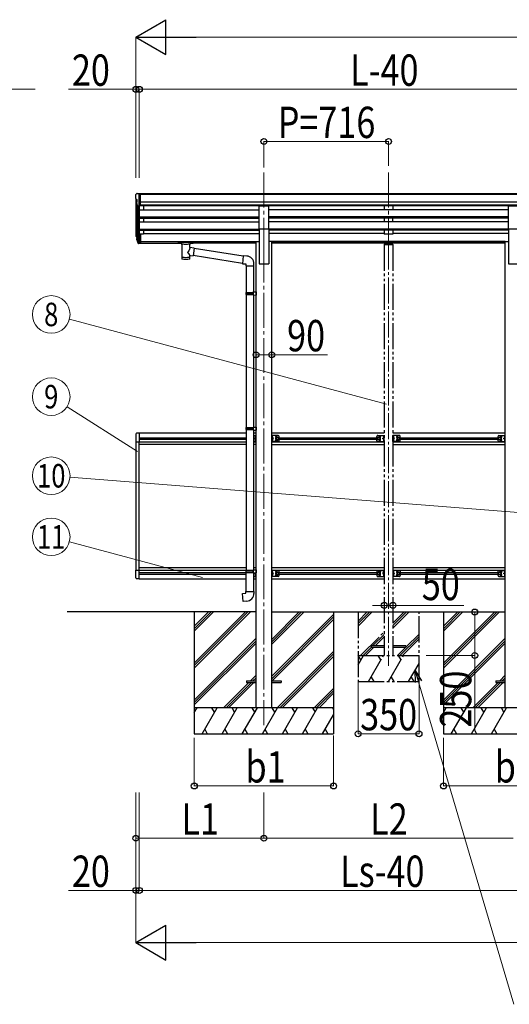
# Model space of a CAD drawing. Units: millimetres. Extents: x 0 to 33640, y 0 to 23760.
# Drawn here: x 7888 to 10701, y 4110 to 9768 of the extents above; entities that cross this region are included whole.
import ezdxf
from ezdxf.enums import TextEntityAlignment as Align

# ---------------------------------------------------------------- set-up
doc = ezdxf.new("R2010")
doc.units = ezdxf.units.MM
for name, pattern in [('YCENTER_1', [13, 10, -1, 1, -1]), ('YDIVIDE_1', [15, 10, -1, 1, -1, 1, -1]), ('YHIDDEN_1', [4, 3, -1])]:
    doc.linetypes.add(name, pattern=pattern)
for name, color, linetype, lineweight in [('YKK_12', 2, 'Continuous', 13), ('YKK_13', 4, 'Continuous', 30), ('YKK_A1', 4, 'Continuous', 30), ('YKK_D', 6, 'Continuous', 13)]:
    doc.layers.add(name, color=color, linetype=linetype, lineweight=lineweight)
doc.styles.add('text-b', font='extslim2.shx', dxfattribs={"width": 0.8, "bigfont": 'extfont2.shx'})

msp = doc.modelspace()

# ---------------------------------------------------------------- linework, layer by layer
at = {"layer": 'YKK_12', "linetype": 'YCENTER_1', "ltscale": 20}
for p, q in [((9291.1, 8888.6), (9291.1, 8411)), ((10007.1, 8888.6), (10007.1, 8411)), ((9291.1, 8457.7), (9291.1, 5714.2))]:
    msp.add_line(p, q, dxfattribs=at)
at = {"layer": 'YKK_12', "linetype": 'YCENTER_1', "ltscale": 15}
msp.add_line((10007.1, 8481.3), (10007.1, 6054.5), dxfattribs=at)
at = {"layer": 'YKK_13'}
for p, q in [((8553.1, 8759.8), (8553.1, 8759.2)), ((8555.6, 8738), (8560.9, 8734.9)), ((8560, 8768.6), (8555.9, 8762.8)), ((8567.4, 8698), (8558.4, 8713.6)), ((8563.1, 8769.2), (8560.7, 8769)), ((8561.1, 8734.6), (8561.1, 8718.4)), ((8563.1, 8769.2), (8581.6, 8769.2)), ((8575.1, 8696.2), (8575.1, 8769.2)), ((8581.6, 8769.2), (8591.6, 8769.1)), ((8581.6, 8697.2), (8581.6, 8769.2)), ((8591.6, 8767.6), (8591.6, 8769.1)), ((8575.1, 8696.2), (8569.9, 8696.5)), ((8581.6, 8697.2), (8575.1, 8697.2)), ((8556.2, 8521.2), (8560, 8513.3)), ((8556.8, 8522.6), (8560, 8515.6)), ((8558.5, 8510), (8558.8, 8505.6)), ((8558.8, 8505.6), (8567.6, 8482)), ((8559.4, 8506.1), (8567.6, 8490)), ((8568.6, 8491.1), (8560.9, 8506.5)), ((8575.1, 8490.4), (8569.9, 8490.4)), ((8575.1, 8488.6), (8570.2, 8488.6)), ((8575.1, 8535.4), (8575.1, 8480.7)), ((8581.6, 8535.4), (8575.1, 8535.4)), ((8581.6, 8495.3), (8575.1, 8495.3)), ((8581.6, 8490.4), (8575.1, 8490.4)), ((8581.6, 8535.4), (8581.6, 8481.4)), ((8799.1, 8491), (8799.2, 8491.1)), ((8799.1, 8490.8), (8799.1, 8491)), ((8799.1, 8490.8), (8799.1, 8485)), ((8799.1, 8490.6), (8799.1, 8489)), ((8799.2, 8491.1), (8799.3, 8491.2)), ((8799.3, 8491.2), (8799.4, 8491.2)), ((8799.4, 8491.2), (8799.5, 8491.3)), ((8799.5, 8491.3), (8799.8, 8491.4)), ((8799.8, 8491.4), (8800.3, 8491.4)), ((8800.3, 8491.4), (8800.8, 8491.4)), ((8800.8, 8491.4), (8801.1, 8491.4)), ((8801.1, 8491.4), (8884.1, 8491.4)), ((8801.1, 8489.2), (8884.1, 8489.2)), ((8884.1, 8491.4), (8884.4, 8491.4)), ((8884.4, 8491.4), (8884.9, 8491.4)), ((8884.9, 8491.4), (8885.4, 8491.3)), ((8885.4, 8491.3), (8885.7, 8491.3)), ((8885.7, 8491.3), (8885.9, 8491.2)), ((8885.9, 8491.2), (8886, 8491)), ((8886, 8491), (8886.1, 8490.8)), ((8886.1, 8490.8), (8886.1, 8485)), ((8886.1, 8490.8), (8886.1, 8490.8)), ((8575.1, 8480.7), (8570.2, 8480.7)), ((8581.6, 8481.4), (8575.1, 8481.4)), ((8799.1, 8485), (8799.1, 8484.8)), ((8799.1, 8484.8), (8799.2, 8484.7)), ((8799.2, 8484.7), (8799.3, 8484.6)), ((8799.3, 8484.6), (8799.4, 8484.5)), ((8799.4, 8484.5), (8799.5, 8484.5)), ((8799.5, 8484.5), (8799.8, 8484.4)), ((8799.8, 8484.4), (8800.3, 8484.4)), ((8800.3, 8484.4), (8800.8, 8484.3)), ((8800.8, 8484.3), (8801.1, 8484.3)), ((8801.1, 8484.3), (8815.6, 8484.3)), ((8815.6, 8478.7), (8815.6, 8485.2)), ((8819.7, 8477.7), (8819.6, 8392.3)), ((8865.5, 8459), (8865.5, 8477.7)), ((8890.7, 8455.1), (8865.5, 8459)), ((8869.6, 8478.7), (8869.6, 8485.2)), ((8869.6, 8484.3), (8884.1, 8484.3)), ((8890.7, 8455.1), (8883.7, 8409.9)), ((8884.1, 8484.3), (8884.4, 8484.3)), ((8884.4, 8484.3), (8884.9, 8484.4)), ((8884.9, 8484.4), (8885.4, 8484.4)), ((8885.4, 8484.4), (8885.7, 8484.5)), ((8885.7, 8484.5), (8885.9, 8484.6)), ((8885.9, 8484.6), (8886, 8484.7)), ((8886, 8484.7), (8886.1, 8484.9)), ((8886.1, 8484.9), (8886.1, 8485)), ((9171.7, 8409.5), (8890.4, 8453.1)), ((8865.5, 8392.3), (8865.5, 8413)), ((8865.5, 8412.7), (8883.7, 8409.9)), ((9168, 8367.5), (8883.9, 8411.6)), ((9171.8, 8411.3), (9167.8, 8365.5)), ((9192.7, 8409.5), (9171.8, 8411.3)), ((9167.8, 8365.5), (9187.8, 8363.8)), ((9187.8, 8363.8), (9187.8, 8353.8)), ((9187.8, 8353.8), (9233.8, 8353.8)), ((9189.9, 8353.8), (9189.9, 8200.3)), ((9231.9, 8353.8), (9231.9, 8202.8)), ((9233.8, 8353.8), (9233.8, 8364.7)), ((9187.9, 8198.3), (9188.9, 8200.3)), ((9187.9, 8198.3), (9231.9, 8198.3)), ((9187.9, 8198.3), (9187.9, 8190.3)), ((9187.9, 8190.3), (9231.9, 8190.3)), ((9187.9, 8190.3), (9188.9, 8188.3)), ((9188.9, 8200.3), (9231.9, 8200.3)), ((9188.9, 8188.3), (9231.9, 8188.3)), ((9189.9, 8188.3), (9189.9, 7424)), ((9227.4, 8198.3), (9227, 8200.3)), ((9227.4, 8190.3), (9227, 8188.3)), ((9227.4, 8198.3), (9227.4, 8190.3)), ((9229.9, 8202.8), (9245.9, 8203.3)), ((9229.9, 8200.8), (9229.9, 8202.8)), ((9229.9, 8200.8), (9231.9, 8200.8)), ((9229.9, 8187.8), (9231.9, 8187.8)), ((9229.9, 8185.8), (9229.9, 8187.8)), ((9229.9, 8185.8), (9245.9, 8185.3)), ((9231.9, 8187.8), (9231.9, 8200.8)), ((9231.9, 8185.7), (9231.9, 7426.6)), ((9245.9, 8203.3), (9245.9, 8185.3)), ((9187.9, 7422), (9188.9, 7424)), ((9187.9, 7422), (9231.9, 7422)), ((9187.9, 7422), (9187.9, 7414)), ((9187.9, 7414), (9231.9, 7414)), ((9187.9, 7414), (9188.9, 7412)), ((9188.9, 7424), (9231.9, 7424)), ((9188.9, 7412), (9231.9, 7412)), ((9189.9, 7412), (9189.9, 6603.5)), ((9227.4, 7422), (9227, 7424)), ((9227.4, 7414), (9227, 7412)), ((9227.4, 7422), (9227.4, 7414)), ((9229.9, 7426.5), (9245.9, 7427)), ((9229.9, 7424.5), (9229.9, 7426.5)), ((9229.9, 7424.5), (9231.9, 7424.5)), ((9231.9, 7411.5), (9231.9, 7424.5)), ((9245.9, 7427), (9245.9, 7409.1)), ((8554.6, 7385.4), (8554.6, 7342.5)), ((8575.1, 7391.7), (8559.8, 7390.9)), ((8575.1, 7391.7), (8575.1, 7342.5)), ((9229.9, 7411.5), (9231.9, 7411.5)), ((9229.9, 7409.5), (9229.9, 7411.5)), ((9229.9, 7409.5), (9245.9, 7409.1)), ((9231.9, 7409.5), (9231.9, 6606.1)), ((9231.9, 7378.2), (9245.9, 7378.2)), ((9236.4, 7360.7), (9242.8, 7365.2)), ((9242.8, 7356.1), (9236.4, 7360.7)), ((9243.4, 7360.7), (9236.4, 7360.7)), ((9243.4, 7374.4), (9243.1, 7374.4)), ((9243.1, 7374.4), (9243.1, 7365)), ((9243.1, 7365), (9243.4, 7365)), ((9243.1, 7356.4), (9243.4, 7356.4)), ((9243.1, 7347), (9243.1, 7356.4)), ((9243.4, 7343.2), (9243.4, 7378.2)), ((9243.4, 7374.4), (9243.4, 7365)), ((9243.4, 7347), (9243.4, 7356.4)), ((9245.9, 7343.2), (9245.9, 7378.2)), ((9336.3, 7343.2), (9336.3, 7378.2)), ((9373.3, 7378.2), (9336.3, 7378.2)), ((9338.8, 7343.2), (9338.8, 7378.2)), ((9338.8, 7374.4), (9339, 7374.4)), ((9338.8, 7374.4), (9338.8, 7365)), ((9339, 7365), (9338.8, 7365)), ((9338.8, 7360.7), (9345.8, 7360.7)), ((9339, 7356.4), (9338.8, 7356.4)), ((9338.8, 7347), (9338.8, 7356.4)), ((9339, 7374.4), (9339, 7365)), ((9339, 7347), (9339, 7356.4)), ((9345.8, 7360.7), (9339.4, 7365.2)), ((9339.4, 7356.1), (9345.8, 7360.7)), ((9368.3, 7368.2), (9361.8, 7364.4)), ((9361.8, 7364.4), (9361.8, 7356.9)), ((9361.8, 7356.9), (9368.3, 7353.2)), ((9374.8, 7364.4), (9368.3, 7368.2)), ((9368.3, 7353.2), (9374.8, 7356.9)), ((9374.8, 7356.9), (9374.8, 7364.4)), ((9378.3, 7348.2), (9378.3, 7373.2)), ((10635.9, 7348.2), (10635.9, 7373.2)), ((10639.4, 7364.4), (10645.9, 7368.2)), ((10639.4, 7356.9), (10639.4, 7364.4)), ((10645.9, 7353.2), (10639.4, 7356.9)), ((10640.9, 7378.2), (10677.9, 7378.2)), ((10645.9, 7368.2), (10652.4, 7364.4)), ((10652.4, 7356.9), (10645.9, 7353.2)), ((10652.4, 7364.4), (10652.4, 7356.9)), ((10668.4, 7360.7), (10674.8, 7365.2)), ((10674.8, 7356.1), (10668.4, 7360.7)), ((10675.4, 7360.7), (10668.4, 7360.7)), ((10675.4, 7374.4), (10675.1, 7374.4)), ((10675.1, 7374.4), (10675.1, 7365)), ((10675.1, 7365), (10675.4, 7365)), ((10675.1, 7356.4), (10675.4, 7356.4)), ((10675.1, 7347), (10675.1, 7356.4)), ((10675.4, 7343.2), (10675.4, 7378.2)), ((10675.4, 7374.4), (10675.4, 7365)), ((10675.4, 7347), (10675.4, 7356.4)), ((10677.9, 7343.2), (10677.9, 7378.2)), ((8554.6, 7342.5), (8575.1, 7342.5)), ((9231.9, 7343.2), (9245.9, 7343.2)), ((9243.4, 7347), (9243.1, 7347)), ((9373.3, 7343.2), (9336.3, 7343.2)), ((9338.8, 7347), (9339, 7347)), ((10640.9, 7343.2), (10677.9, 7343.2)), ((10675.4, 7347), (10675.1, 7347)), ((8554.6, 6561), (8554.6, 6603.9)), ((8554.6, 6603.9), (8575.1, 6603.9)), ((8575.1, 6554.7), (8575.1, 6603.9)), ((9187.9, 6601.5), (9188.9, 6603.5)), ((9187.9, 6601.5), (9231.9, 6601.5)), ((9187.9, 6601.5), (9187.9, 6593.5)), ((9187.9, 6593.5), (9231.9, 6593.5)), ((9187.9, 6593.5), (9188.9, 6591.5)), ((9188.9, 6603.5), (9231.9, 6603.5)), ((9188.9, 6591.5), (9231.9, 6591.5)), ((9189.9, 6481.5), (9189.9, 6591.5)), ((9227.4, 6601.5), (9227, 6603.5)), ((9227.4, 6593.5), (9227, 6591.5)), ((9227.4, 6601.5), (9227.4, 6593.5)), ((9229.9, 6606), (9245.9, 6606.5)), ((9229.9, 6604), (9229.9, 6606)), ((9229.9, 6604), (9231.9, 6604)), ((9229.9, 6591), (9231.9, 6591)), ((9229.9, 6589), (9229.9, 6591)), ((9229.9, 6589), (9231.9, 6589)), ((9229.9, 6589), (9245.9, 6588.6)), ((9231.9, 6591), (9231.9, 6604)), ((9231.9, 6589), (9231.9, 6481.5)), ((9231.9, 6568.2), (9245.9, 6568.2)), ((9236.4, 6585.7), (9240.6, 6588.7)), ((9242.8, 6581.1), (9236.4, 6585.7)), ((9243.4, 6585.7), (9236.4, 6585.7)), ((9243.1, 6581.4), (9243.4, 6581.4)), ((9243.1, 6572), (9243.1, 6581.4)), ((9243.4, 6572), (9243.1, 6572)), ((9243.4, 6568.2), (9243.4, 6588.6)), ((9243.4, 6572), (9243.4, 6581.4)), ((9245.9, 6606.5), (9245.9, 6589)), ((9336.3, 6568.2), (9336.3, 6603.2)), ((9373.3, 6603.2), (9336.3, 6603.2)), ((9373.3, 6568.2), (9336.3, 6568.2)), ((9338.8, 6568.2), (9338.8, 6603.2)), ((9338.8, 6599.4), (9339, 6599.4)), ((9338.8, 6599.4), (9338.8, 6590)), ((9339, 6590), (9338.8, 6590)), ((9338.8, 6585.7), (9345.8, 6585.7)), ((9339, 6581.4), (9338.8, 6581.4)), ((9338.8, 6572), (9338.8, 6581.4)), ((9338.8, 6572), (9339, 6572)), ((9339, 6599.4), (9339, 6590)), ((9339, 6572), (9339, 6581.4)), ((9345.8, 6585.7), (9339.4, 6590.2)), ((9339.4, 6581.1), (9345.8, 6585.7)), ((9368.3, 6593.2), (9361.8, 6589.4)), ((9361.8, 6589.4), (9361.8, 6581.9)), ((9361.8, 6581.9), (9368.3, 6578.2)), ((9374.8, 6589.4), (9368.3, 6593.2)), ((9368.3, 6578.2), (9374.8, 6581.9)), ((9374.8, 6581.9), (9374.8, 6589.4)), ((9378.3, 6573.2), (9378.3, 6598.2)), ((10635.9, 6573.2), (10635.9, 6598.2)), ((10639.4, 6589.4), (10645.9, 6593.2)), ((10639.4, 6581.9), (10639.4, 6589.4)), ((10645.9, 6578.2), (10639.4, 6581.9)), ((10640.9, 6603.2), (10677.9, 6603.2)), ((10640.9, 6568.2), (10677.9, 6568.2)), ((10645.9, 6593.2), (10652.4, 6589.4)), ((10652.4, 6581.9), (10645.9, 6578.2)), ((10652.4, 6589.4), (10652.4, 6581.9)), ((10668.4, 6585.7), (10674.8, 6590.2)), ((10674.8, 6581.1), (10668.4, 6585.7)), ((10675.4, 6585.7), (10668.4, 6585.7)), ((10675.4, 6599.4), (10675.1, 6599.4)), ((10675.1, 6599.4), (10675.1, 6590)), ((10675.1, 6590), (10675.4, 6590)), ((10675.1, 6581.4), (10675.4, 6581.4)), ((10675.1, 6572), (10675.1, 6581.4)), ((10675.4, 6572), (10675.1, 6572)), ((10675.4, 6568.2), (10675.4, 6603.2)), ((10675.4, 6599.4), (10675.4, 6590)), ((10675.4, 6572), (10675.4, 6581.4)), ((10677.9, 6568.2), (10677.9, 6603.2)), ((8575.1, 6554.7), (8559.8, 6555.5)), ((9167.9, 6469.8), (9187.9, 6471.5)), ((9171.9, 6424.3), (9167.9, 6469.8)), ((9187.9, 6481.5), (9233.9, 6481.5)), ((9187.9, 6471.5), (9187.9, 6481.5)), ((9233.9, 6481.5), (9233.9, 6470.6)), ((9192.8, 6426.2), (9171.9, 6424.3)), ((9190.9, 5968.7), (9190.9, 5959.7)), ((9190.9, 5968.7), (9245.7, 5968.7)), ((9190.9, 5959.7), (9245.7, 5959.7)), ((9336.1, 5968.7), (9390.9, 5968.7)), ((9336.1, 5959.7), (9390.9, 5959.7)), ((9390.9, 5968.7), (9390.9, 5959.7)), ((10622.9, 5968.7), (10622.9, 5959.7)), ((10622.9, 5968.7), (10677.7, 5968.7)), ((10622.9, 5959.7), (10677.7, 5959.7))]:
    msp.add_line(p, q, dxfattribs=at)
at = {"layer": 'YKK_13', "ltscale": 20}
for p, q in [((9263.6, 8566.7), (9263.6, 8698.5)), ((9263.6, 8698.5), (9318.6, 8698.5)), ((9318.6, 8566.7), (9318.6, 8698.5)), ((10695.6, 8566.7), (10695.6, 8698.5)), ((10695.6, 8698.5), (10750.6, 8698.5)), ((9263.6, 8566.7), (9318.6, 8566.7)), ((10695.6, 8566.7), (10750.6, 8566.7))]:
    msp.add_line(p, q, dxfattribs=at)
at = {"layer": 'YKK_13', "linetype": 'YDIVIDE_1', "ltscale": 15}
for p, q in [((10025.6, 8491.5), (9988.6, 8491.5)), ((9988.6, 8491.5), (9988.6, 8483.1)), ((9988.6, 8489), (10025.6, 8489)), ((10025.6, 8491.5), (10025.6, 8483.1)), ((9981.6, 8475.9), (9981.6, 8474.4)), ((10032.6, 8474.4), (9981.6, 8474.4)), ((10031.1, 8477.4), (9983.1, 8477.4)), ((9984.6, 8483), (9984.6, 8477.4)), ((9987.1, 8485.6), (9988.6, 8485.6)), ((9987.1, 8483.1), (9987.1, 8477.4)), ((9987.1, 8483.1), (9988.6, 8483.1)), ((9987.1, 8481.2), (10027.1, 8481.2)), ((9991.2, 8486.6), (9991.2, 8486.1)), ((9994.6, 8484.7), (9994.6, 8484.4)), ((9996.6, 8485), (9996.6, 8484.7)), ((9997.1, 8485.9), (9997.1, 8483.3)), ((9997.6, 8485), (9997.6, 8484.7)), ((9999.5, 8484.4), (9999.5, 8484.7)), ((10003, 8486.6), (10003, 8486.1)), ((10011.2, 8486.6), (10011.2, 8486.1)), ((10014.6, 8484.7), (10014.6, 8484.4)), ((10016.6, 8485), (10016.6, 8484.7)), ((10017.1, 8485.9), (10017.1, 8483.3)), ((10017.6, 8485), (10017.6, 8484.7)), ((10019.5, 8484.4), (10019.5, 8484.7)), ((10023, 8486.6), (10023, 8486.1)), ((10025.6, 8485.6), (10027.1, 8485.6)), ((10025.6, 8483.1), (10027.1, 8483.1)), ((10027.1, 8483.1), (10027.1, 8477.4)), ((10029.6, 8477.4), (10029.6, 8483)), ((10032.6, 8475.9), (10032.6, 8474.4)), ((9940.1, 7348.2), (9940.1, 7373.2)), ((9943.6, 7364.4), (9950.1, 7368.2)), ((9950.1, 7353.2), (9943.6, 7356.9)), ((9945.1, 7378.2), (9982.1, 7378.2)), ((9950.1, 7368.2), (9956.6, 7364.4)), ((9956.6, 7356.9), (9950.1, 7353.2)), ((9956.6, 7364.4), (9956.6, 7356.9)), ((9972.6, 7360.7), (9979, 7365.2)), ((9979, 7356.1), (9972.6, 7360.7)), ((9979.6, 7360.7), (9972.6, 7360.7)), ((9977.5, 7371.8), (9979.5, 7370.8)), ((9977.5, 7367.5), (9979.5, 7368.5)), ((9979.6, 7374.4), (9979.3, 7374.4)), ((9979.3, 7374.4), (9979.3, 7365)), ((9979.3, 7365), (9979.6, 7365)), ((9979.3, 7356.4), (9979.6, 7356.4)), ((9979.3, 7347), (9979.3, 7356.4)), ((9979.5, 7370.8), (9980.1, 7369.7)), ((9979.5, 7368.5), (9980.1, 7369.7)), ((9979.6, 7343.2), (9979.6, 7378.2)), ((9979.6, 7374.4), (9979.6, 7365)), ((9979.6, 7347), (9979.6, 7356.4)), ((9982.1, 7343.2), (9982.1, 7378.2)), ((10032.1, 7343.2), (10032.1, 7378.2)), ((10069.1, 7378.2), (10032.1, 7378.2)), ((10034.6, 7370.8), (10034, 7369.7)), ((10034.6, 7368.5), (10034, 7369.7)), ((10034.6, 7343.2), (10034.6, 7378.2)), ((10034.6, 7374.4), (10034.8, 7374.4)), ((10034.6, 7374.4), (10034.6, 7365)), ((10034.8, 7365), (10034.6, 7365)), ((10034.6, 7360.7), (10041.6, 7360.7)), ((10034.8, 7356.4), (10034.6, 7356.4)), ((10034.6, 7347), (10034.6, 7356.4)), ((10036.7, 7371.8), (10034.7, 7370.8)), ((10036.7, 7367.5), (10034.7, 7368.5)), ((10034.8, 7374.4), (10034.8, 7365)), ((10034.8, 7347), (10034.8, 7356.4)), ((10041.6, 7360.7), (10035.2, 7365.2)), ((10035.2, 7356.1), (10041.6, 7360.7)), ((10064.1, 7368.2), (10057.6, 7364.4)), ((10057.6, 7364.4), (10057.6, 7356.9)), ((10057.6, 7356.9), (10064.1, 7353.2)), ((10070.6, 7364.4), (10064.1, 7368.2)), ((10064.1, 7353.2), (10070.6, 7356.9)), ((10074.1, 7348.2), (10074.1, 7373.2)), ((9945.1, 7343.2), (9982.1, 7343.2)), ((9977.5, 7353.8), (9979.5, 7352.8)), ((9977.5, 7349.5), (9979.5, 7350.5)), ((9979.6, 7347), (9979.3, 7347)), ((9979.5, 7352.8), (9980.1, 7351.7)), ((9979.5, 7350.5), (9980.1, 7351.7)), ((10069.1, 7343.2), (10032.1, 7343.2)), ((10034.6, 7352.8), (10034, 7351.7)), ((10034.6, 7350.5), (10034, 7351.7)), ((10034.6, 7347), (10034.8, 7347)), ((10036.7, 7353.8), (10034.7, 7352.8)), ((10036.7, 7349.5), (10034.7, 7350.5)), ((9940.1, 6598.2), (9940.1, 6573.2)), ((9950.1, 6593.2), (9943.6, 6589.4)), ((9943.6, 6581.9), (9950.1, 6578.2)), ((9945.1, 6603.2), (9982.1, 6603.2)), ((9945.1, 6568.2), (9982.1, 6568.2)), ((9956.6, 6589.4), (9950.1, 6593.2)), ((9950.1, 6578.2), (9956.6, 6581.9)), ((9956.6, 6581.9), (9956.6, 6589.4)), ((9979, 6590.2), (9972.6, 6585.7)), ((9972.6, 6585.7), (9979, 6581.1)), ((9979.6, 6585.7), (9972.6, 6585.7)), ((9977.5, 6596.8), (9979.5, 6595.8)), ((9977.5, 6592.5), (9979.5, 6593.5)), ((9977.5, 6578.8), (9979.5, 6577.8)), ((9977.5, 6574.5), (9979.5, 6575.5)), ((9979.6, 6599.4), (9979.3, 6599.4)), ((9979.3, 6599.4), (9979.3, 6590)), ((9979.3, 6590), (9979.6, 6590)), ((9979.3, 6581.4), (9979.6, 6581.4)), ((9979.3, 6572), (9979.3, 6581.4)), ((9979.6, 6572), (9979.3, 6572)), ((9979.5, 6595.8), (9980.1, 6594.7)), ((9979.5, 6593.5), (9980.1, 6594.7)), ((9979.5, 6577.8), (9980.1, 6576.7)), ((9979.5, 6575.5), (9980.1, 6576.7)), ((9979.6, 6603.2), (9979.6, 6568.2)), ((9979.6, 6599.4), (9979.6, 6590)), ((9979.6, 6572), (9979.6, 6581.4)), ((9982.1, 6603.2), (9982.1, 6568.2)), ((10032.1, 6603.2), (10032.1, 6568.2)), ((10069.1, 6603.2), (10032.1, 6603.2)), ((10069.1, 6568.2), (10032.1, 6568.2)), ((10034.6, 6595.8), (10034, 6594.7)), ((10034.6, 6593.5), (10034, 6594.7)), ((10034.6, 6577.8), (10034, 6576.7)), ((10034.6, 6575.5), (10034, 6576.7)), ((10034.6, 6603.2), (10034.6, 6568.2)), ((10034.6, 6599.4), (10034.8, 6599.4)), ((10034.6, 6599.4), (10034.6, 6590)), ((10034.8, 6590), (10034.6, 6590)), ((10034.6, 6585.7), (10041.6, 6585.7)), ((10034.8, 6581.4), (10034.6, 6581.4)), ((10034.6, 6572), (10034.6, 6581.4)), ((10034.6, 6572), (10034.8, 6572)), ((10036.7, 6596.8), (10034.7, 6595.8)), ((10036.7, 6592.5), (10034.7, 6593.5)), ((10036.7, 6578.8), (10034.7, 6577.8)), ((10036.7, 6574.5), (10034.7, 6575.5)), ((10034.8, 6599.4), (10034.8, 6590)), ((10034.8, 6572), (10034.8, 6581.4)), ((10035.2, 6590.2), (10041.6, 6585.7)), ((10041.6, 6585.7), (10035.2, 6581.1)), ((10057.6, 6589.4), (10064.1, 6593.2)), ((10057.6, 6581.9), (10057.6, 6589.4)), ((10064.1, 6578.2), (10057.6, 6581.9)), ((10064.1, 6593.2), (10070.6, 6589.4)), ((10070.6, 6581.9), (10064.1, 6578.2)), ((10074.1, 6598.2), (10074.1, 6573.2)), ((9907.1, 6168.7), (9907.1, 6159.7)), ((9982.1, 6168.7), (9907.1, 6168.7)), ((10107.1, 6168.7), (10032.1, 6168.7)), ((10107.1, 6168.7), (10107.1, 6159.7)), ((9982.1, 6159.7), (9907.1, 6159.7)), ((10107.1, 6159.7), (10032.1, 6159.7))]:
    msp.add_line(p, q, dxfattribs=at)
at = {"layer": 'YKK_13', "linetype": 'YHIDDEN_1', "ltscale": 20}
for p, q in [((9241.3, 7371.8), (9243.3, 7370.8)), ((9241.3, 7367.5), (9243.3, 7368.5)), ((9243.3, 7370.8), (9243.9, 7369.7)), ((9243.3, 7368.5), (9243.9, 7369.7)), ((9338.8, 7370.8), (9338.2, 7369.7)), ((9338.8, 7368.5), (9338.2, 7369.7)), ((9340.9, 7371.8), (9338.9, 7370.8)), ((9340.9, 7367.5), (9338.9, 7368.5)), ((10673.3, 7371.8), (10675.3, 7370.8)), ((10673.3, 7367.5), (10675.3, 7368.5)), ((10675.3, 7370.8), (10675.9, 7369.7)), ((10675.3, 7368.5), (10675.9, 7369.7)), ((10677.9, 7372.4), (10675.4, 7372.4)), ((10677.9, 7366.9), (10675.4, 7366.9)), ((9241.3, 7353.8), (9243.3, 7352.8)), ((9241.3, 7349.5), (9243.3, 7350.5)), ((9243.3, 7352.8), (9243.9, 7351.7)), ((9243.3, 7350.5), (9243.9, 7351.7)), ((9338.8, 7352.8), (9338.2, 7351.7)), ((9338.8, 7350.5), (9338.2, 7351.7)), ((9340.9, 7353.8), (9338.9, 7352.8)), ((9340.9, 7349.5), (9338.9, 7350.5)), ((10673.3, 7353.8), (10675.3, 7352.8)), ((10673.3, 7349.5), (10675.3, 7350.5)), ((10675.3, 7352.8), (10675.9, 7351.7)), ((10675.3, 7350.5), (10675.9, 7351.7)), ((10677.9, 7354.4), (10675.4, 7354.4)), ((10677.9, 7348.9), (10675.4, 7348.9)), ((9241.3, 6578.8), (9243.3, 6577.8)), ((9241.3, 6574.5), (9243.3, 6575.5)), ((9243.3, 6577.8), (9243.9, 6576.7)), ((9243.3, 6575.5), (9243.9, 6576.7)), ((9338.8, 6595.8), (9338.2, 6594.7)), ((9338.8, 6593.5), (9338.2, 6594.7)), ((9338.8, 6577.8), (9338.2, 6576.7)), ((9338.8, 6575.5), (9338.2, 6576.7)), ((9340.9, 6596.8), (9338.9, 6595.8)), ((9340.9, 6592.5), (9338.9, 6593.5)), ((9340.9, 6578.8), (9338.9, 6577.8)), ((9340.9, 6574.5), (9338.9, 6575.5)), ((10673.3, 6596.8), (10675.3, 6595.8)), ((10673.3, 6592.5), (10675.3, 6593.5)), ((10673.3, 6578.8), (10675.3, 6577.8)), ((10673.3, 6574.5), (10675.3, 6575.5)), ((10675.3, 6595.8), (10675.9, 6594.7)), ((10675.3, 6593.5), (10675.9, 6594.7)), ((10675.3, 6577.8), (10675.9, 6576.7)), ((10675.3, 6575.5), (10675.9, 6576.7))]:
    msp.add_line(p, q, dxfattribs=at)
at = {"layer": 'YKK_13'}
for centre, radius in [((9368.3, 7360.7), 8.5), ((9368.3, 7360.7), 7.5), ((9368.3, 7360.7), 6.5), ((10645.9, 7360.7), 8.5), ((10645.9, 7360.7), 7.5), ((10645.9, 7360.7), 6.5), ((9368.3, 6585.7), 8.5), ((9368.3, 6585.7), 7.5), ((9368.3, 6585.7), 6.5), ((10645.9, 6585.7), 8.5), ((10645.9, 6585.7), 7.5), ((10645.9, 6585.7), 6.5)]:
    msp.add_circle(centre, radius, dxfattribs=at)
at = {"layer": 'YKK_13', "linetype": 'YDIVIDE_1', "ltscale": 15}
for centre, radius in [((9950.1, 7360.7), 8.5), ((9950.1, 7360.7), 7.5), ((9950.1, 7360.7), 6.5), ((10064.1, 7360.7), 8.5), ((10064.1, 7360.7), 7.5), ((10064.1, 7360.7), 6.5), ((9950.1, 6585.7), 8.5), ((9950.1, 6585.7), 7.5), ((9950.1, 6585.7), 6.5), ((10064.1, 6585.7), 8.5), ((10064.1, 6585.7), 7.5), ((10064.1, 6585.7), 6.5)]:
    msp.add_circle(centre, radius, dxfattribs=at)
at = {"layer": 'YKK_13'}
for centre, radius, start, end in [((8556.1, 8759.8), 3, 93, 180), ((8755.1, 8759.2), 202, 180, 184.949), ((8560, 8742.4), 6.18, 185.7035, 224.999), ((8561, 8715.1), 3, 94.7167, 210), ((8560.8, 8768), 1, 93.5, 145), ((8560.8, 8718.4), 0.3, 274.7167, 0), ((8560.8, 8734.6), 0.3, 0, 60), ((8570, 8699.5), 3, 210, 266.5), ((8584.2, 8530.4), 29.5, 186.5081, 197.9814), ((8585.6, 8532.1), 30.4, 187.1552, 198.1973), ((9188.8, 8364.7), 45, 0, 85), ((8560.1, 7385.4), 5.5, 93, 180), ((9247, 7369.7), 6.1, 129.6019, 230.3981), ((9247, 7351.7), 6.1, 129.6019, 230.3981), ((9335.2, 7369.7), 6.1, 309.6019, 50.3981), ((9335.2, 7351.7), 6.1, 309.6019, 50.3981), ((9361.3, 7369.2), 4.25, 353.7057, 265.2392), ((9361.3, 7352.2), 4.25, 94.7608, 6.2943), ((9373.3, 7373.2), 5, 0, 90), ((10640.9, 7373.2), 5, 90, 180), ((10652.9, 7369.2), 4.25, 274.7608, 186.2943), ((10652.9, 7352.2), 4.25, 173.7057, 85.2392), ((10679, 7369.7), 6.1, 129.6019, 230.3981), ((10679, 7351.7), 6.1, 129.6019, 230.3981), ((9373.3, 7348.2), 5, 270, 0), ((10640.9, 7348.2), 5, 180, 270), ((9247, 6576.7), 6.1, 129.6019, 230.3981), ((9335.2, 6594.7), 6.1, 309.6019, 50.3981), ((9335.2, 6576.7), 6.1, 309.6019, 50.3981), ((9361.3, 6594.2), 4.25, 353.7057, 265.2392), ((9361.3, 6577.2), 4.25, 94.7608, 6.2943), ((9373.3, 6598.2), 5, 0, 90), ((9373.3, 6573.2), 5, 270, 0), ((10640.9, 6598.2), 5, 90, 180), ((10640.9, 6573.2), 5, 180, 270), ((10652.9, 6594.2), 4.25, 274.7608, 186.2943), ((10652.9, 6577.2), 4.25, 173.7057, 85.2392), ((10679, 6594.7), 6.1, 129.6019, 230.3981), ((10679, 6576.7), 6.1, 129.6019, 230.3981), ((8560.1, 6561), 5.5, 180, 267), ((9189.2, 6470.7), 44.6, 274.5848, 359.9367)]:
    msp.add_arc(centre, radius, start, end, dxfattribs=at)
at = {"layer": 'YKK_13', "linetype": 'YDIVIDE_1', "ltscale": 15}
for centre, radius, start, end in [((9983.1, 8475.9), 1.5, 90, 180), ((10031.1, 8475.9), 1.5, 0, 90), ((9945.1, 7373.2), 5, 89.9998, 179.9998), ((9957.1, 7369.2), 4.25, 274.7605, 186.2941), ((9957.1, 7352.2), 4.25, 173.7055, 85.239), ((9983.2, 7369.7), 6.1, 129.6017, 230.3979), ((9983.2, 7351.7), 6.1, 129.6017, 230.3979), ((10031, 7369.7), 6.1, 309.6019, 50.3981), ((10031, 7351.7), 6.1, 309.6019, 50.3981), ((10057.1, 7369.2), 4.25, 353.7057, 265.2392), ((10057.1, 7352.2), 4.25, 94.7608, 6.2943), ((10069.1, 7373.2), 5, 0, 90), ((9945.1, 7348.2), 5, 179.9998, 269.9998), ((10069.1, 7348.2), 5, 270, 0), ((9945.1, 6598.2), 5, 90.0002, 180.0002), ((9945.1, 6573.2), 5, 180.0002, 270.0002), ((9957.1, 6594.2), 4.25, 274.761, 186.2945), ((9957.1, 6577.2), 4.25, 173.7059, 85.2395), ((9983.2, 6594.7), 6.1, 129.6021, 230.3983), ((9983.2, 6576.7), 6.1, 129.6021, 230.3983), ((10031, 6594.7), 6.1, 309.6019, 50.3981), ((10031, 6576.7), 6.1, 309.6019, 50.3981), ((10057.1, 6594.2), 4.25, 353.7057, 265.2392), ((10057.1, 6577.2), 4.25, 94.7608, 6.2943), ((10069.1, 6598.2), 5, 0, 90), ((10069.1, 6573.2), 5, 270, 0)]:
    msp.add_arc(centre, radius, start, end, dxfattribs=at)
at = {"layer": 'YKK_13'}
for centre, major_axis, ratio, start_param, end_param in [((8643.7, 8529.9), (-89.1, 1.4), 0.57596, -0.08695, 0.084632), ((8642.9, 8536.6), (87.9, 4.4), 0.541684, 3.065934, 3.222851), ((8559.8, 8510), (1.3, 0), 0.90356, 1.370089, 3.347195), ((8645.7, 8526.2), (-89.1, 0), 0.90356, 0.205602, 0.251535), ((8645, 8530), (-88.1, 0), 0.90356, 0.266296, 0.300384), ((8570.2, 8491.3), (-3, 0), 0.90356, 0.523599, 1.570796), ((8569.9, 8491.8), (-1.5, 0), 0.90356, 0.523599, 1.570796), ((8842.6, 8485.2), (27, 0), 0.070066, 0, 3.141593), ((8570.2, 8483.4), (3, 0), 0.90356, 3.665191, 4.712389), ((8853.6, 8481.3), (16, 0), 0.361356, 6.263698, 6.283185), ((8842.6, 8404.8), (22.9, 0), 0.122865, 3.141593, 6.283185)]:
    msp.add_ellipse(centre, major_axis=major_axis, ratio=ratio, start_param=start_param, end_param=end_param, dxfattribs=at)
at = {"layer": 'YKK_13', "extrusion": (0, 0, -1)}
for centre, major_axis, ratio, start_param, end_param in [((8801.1, 8489), (2, 0), 0.109601, 3.141593, 4.712389), ((8884.1, 8489), (2, 0), 0.109601, 4.712389, 6.283185), ((8842.6, 8478.5), (27, 0), 0.070066, 0, 3.141593), ((8842.6, 8432.5), (-22.8, -26.6), 0.234429, 3.156333, 4.597638), ((8842.6, 8392.3), (22.9, 0), 0.101955, 6.282972, 9.424821), ((8845.1, 8435.1), (20.3, -22.2), 0.045535, 4.975651, 6.24419)]:
    msp.add_ellipse(centre, major_axis=major_axis, ratio=ratio, start_param=start_param, end_param=end_param, dxfattribs=at)
at = {"layer": 'YKK_13', "linetype": 'YDIVIDE_1', "ltscale": 15, "extrusion": (0, 0, -1)}
for centre, major_axis, ratio, start_param, end_param in [((9997.1, 8486.6), (5.9, 0), 0.342073, 3.141593, 6.283185), ((10017.1, 8486.6), (5.9, 0), 0.342073, 3.141593, 6.283185), ((9997.1, 8491.9), (8.02, 0), 0.939674, 1.755191, 1.881349), ((9997.1, 8491.5), (8.02, 0), 0.939674, 1.755191, 1.881349), ((9997.1, 8492.6), (8.02, 0), 0.939674, 1.509641, 1.631951), ((9997.1, 8491.9), (-8.02, 0), 0.939674, 4.401836, 4.527995), ((9997.1, 8491.5), (-8.02, 0), 0.939674, 4.401836, 4.527995), ((10017.1, 8491.9), (8.02, 0), 0.939674, 1.755191, 1.881349), ((10017.1, 8491.5), (8.02, 0), 0.939674, 1.755191, 1.881349), ((10017.1, 8492.6), (8.02, 0), 0.939674, 1.509641, 1.631951), ((10017.1, 8491.9), (-8.02, 0), 0.939674, 4.401836, 4.527995), ((10017.1, 8491.5), (-8.02, 0), 0.939674, 4.401836, 4.527995), ((10027.1, 8483), (0, 2.57), 0.97237, 0, 1.570796)]:
    msp.add_ellipse(centre, major_axis=major_axis, ratio=ratio, start_param=start_param, end_param=end_param, dxfattribs=at)
for centre in [(9997.1, 8486.1), (10017.1, 8486.1)]:
    msp.add_ellipse(centre, major_axis=(5.9, 0), ratio=0.342073, dxfattribs=at)
at = {"layer": 'YKK_13', "linetype": 'YDIVIDE_1', "ltscale": 15}
msp.add_ellipse((9987.1, 8483), major_axis=(0, 2.57), ratio=0.97237, start_param=0, end_param=1.570796, dxfattribs=at)
for points, knots in [([(9995.6, 8484.5), (9995.7, 8484.5), (9995.8, 8484.4), (9996, 8484.4), (9996.1, 8484.5), (9996.3, 8484.5), (9996.4, 8484.5), (9996.5, 8484.6), (9996.6, 8484.6), (9996.6, 8484.7), (9996.6, 8484.7)], [0, 0, 0, 0, 0.192792, 0.376758, 0.546528, 0.69743, 0.825867, 0.930028, 1.011481, 1.078477, 1.078477, 1.078477, 1.078477]), ([(9997.6, 8484.7), (9997.6, 8484.7), (9997.6, 8484.6), (9997.6, 8484.6), (9997.7, 8484.5), (9997.8, 8484.5), (9998, 8484.5), (9998.2, 8484.4), (9998.3, 8484.4), (9998.5, 8484.5), (9998.5, 8484.5)], [0, 0, 0, 0, 0.066996, 0.14845, 0.252613, 0.381051, 0.531954, 0.701725, 0.885691, 1.078483, 1.078483, 1.078483, 1.078483]), ([(10015.6, 8484.5), (10015.7, 8484.5), (10015.8, 8484.4), (10016, 8484.4), (10016.1, 8484.5), (10016.3, 8484.5), (10016.4, 8484.5), (10016.5, 8484.6), (10016.6, 8484.6), (10016.6, 8484.7), (10016.6, 8484.7)], [0, 0, 0, 0, 0.192792, 0.376758, 0.546528, 0.69743, 0.825867, 0.930028, 1.011481, 1.078477, 1.078477, 1.078477, 1.078477]), ([(10017.6, 8484.7), (10017.6, 8484.7), (10017.6, 8484.6), (10017.6, 8484.6), (10017.7, 8484.5), (10017.8, 8484.5), (10018, 8484.5), (10018.2, 8484.4), (10018.3, 8484.4), (10018.5, 8484.5), (10018.5, 8484.5)], [0, 0, 0, 0, 0.066996, 0.14845, 0.252613, 0.381051, 0.531954, 0.701725, 0.885691, 1.078483, 1.078483, 1.078483, 1.078483])]:
    msp.add_open_spline(points, degree=3, knots=knots, dxfattribs=at)
at = {"layer": 'YKK_A1'}
for p, q in [((8555.1, 8738.6), (8555.1, 8535.8)), ((8575.1, 8728.1), (8575.1, 8535.4)), ((11422.6, 8767.6), (8581.6, 8767.6)), ((11422.6, 8762.3), (8581.6, 8762.3)), ((11432.6, 8718.8), (8581.6, 8718.8)), ((8560, 8710.8), (8560, 8509.1)), ((8569.1, 8696.7), (8569.1, 8490.7)), ((8575.1, 8675.6), (9263.6, 8675.6)), ((11432.6, 8701), (8581.6, 8701)), ((9263.6, 8697.7), (8581.6, 8697.7)), ((8600.1, 8697.7), (8600.1, 8675.6)), ((10695.6, 8697.7), (9318.6, 8697.7)), ((10695.6, 8675.6), (9318.6, 8675.6)), ((8575.1, 8633.8), (9263.6, 8633.8)), ((8575.1, 8632.3), (9263.6, 8632.3)), ((8575.1, 8628), (9263.6, 8628)), ((8575.1, 8605.5), (9263.6, 8605.5)), ((8600.1, 8628), (8600.1, 8605.5)), ((10695.6, 8633.8), (9318.6, 8633.8)), ((10695.6, 8632.3), (9318.6, 8632.3)), ((10695.6, 8628), (9318.6, 8628)), ((10695.6, 8605.5), (9318.6, 8605.5)), ((8575.1, 8563.7), (9263.6, 8563.7)), ((8575.1, 8562.2), (9263.6, 8562.2)), ((8575.1, 8557.9), (9263.6, 8557.9)), ((8600.1, 8557.9), (8600.1, 8534.8)), ((10695.6, 8563.7), (9318.6, 8563.7)), ((10695.6, 8562.2), (9318.6, 8562.2)), ((10695.6, 8557.9), (9318.6, 8557.9)), ((8600.1, 8534.8), (8581.6, 8534.8)), ((8581.6, 8492.7), (9245.9, 8492.7)), ((9245.9, 8491.3), (8581.6, 8491.3)), ((8600.1, 8539.7), (9263.6, 8539.7)), ((9982.1, 8539.7), (9318.6, 8539.7)), ((10677.9, 8492.7), (9336.3, 8492.7)), ((10677.9, 8491.3), (9336.3, 8491.3)), ((10695.6, 8539.7), (10032.1, 8539.7)), ((8581.6, 8483.7), (8815.6, 8483.7)), ((9245.9, 8483.7), (8869.6, 8483.7)), ((10677.9, 8483.7), (9336.3, 8483.7)), ((9189.9, 7391.2), (8575.1, 7391.2)), ((8575.1, 7365.2), (9189.9, 7365.2)), ((8575.1, 7356.2), (9189.9, 7356.2)), ((9245.9, 7391.2), (9231.9, 7391.2)), ((9982.1, 7391.2), (9336.3, 7391.2)), ((9378.1, 7365.2), (9940.1, 7365.2)), ((9378.1, 7356.2), (9940.1, 7356.2)), ((10677.9, 7391.2), (10032.1, 7391.2)), ((10074.1, 7365.2), (10635.9, 7365.2)), ((10074.1, 7356.2), (10635.9, 7356.2)), ((8555.1, 7342.5), (8555.1, 6603.9)), ((8575.1, 7342.7), (9189.9, 7342.7)), ((8575.1, 6603.9), (8575.1, 7342.7)), ((9189.9, 7327.2), (8575.1, 7327.2)), ((9231.9, 7342.7), (9245.9, 7342.7)), ((9245.9, 7327.2), (9231.9, 7327.2)), ((9336.3, 7342.7), (9982.1, 7342.7)), ((9336.3, 7327.2), (9982.1, 7327.2)), ((10032.1, 7342.7), (10677.9, 7342.7)), ((10032.1, 7327.2), (10677.9, 7327.2)), ((8575.1, 6619.2), (9189.9, 6619.2)), ((8575.1, 6603.7), (9189.9, 6603.7)), ((8575.1, 6590.2), (9189.9, 6590.2)), ((8575.1, 6581.2), (9189.9, 6581.2)), ((9231.9, 6619.2), (9245.9, 6619.2)), ((9336.3, 6619.2), (9982.1, 6619.2)), ((9336.3, 6603.7), (9982.1, 6603.7)), ((9378.3, 6590.2), (9940.1, 6590.2)), ((9378.3, 6581.2), (9940.1, 6581.2)), ((10032.1, 6619.2), (10677.9, 6619.2)), ((10032.1, 6603.7), (10677.9, 6603.7)), ((10074.1, 6590.2), (10635.9, 6590.2)), ((10074.1, 6581.2), (10635.9, 6581.2)), ((8575.1, 6555.2), (9189.9, 6555.2)), ((9231.9, 6555.2), (9245.9, 6555.2)), ((9336.3, 6555.2), (9982.1, 6555.2)), ((10032.1, 6555.2), (10677.9, 6555.2)), ((8890.9, 6364.2), (8890.9, 5664.2)), ((8890.9, 6070), (9185, 6364.2)), ((8890.9, 6055.8), (9199.2, 6364.2)), ((8890.9, 6041.7), (9213.3, 6364.2)), ((8890.9, 6253.8), (9001.2, 6364.2)), ((8890.9, 6268), (8987.1, 6364.2)), ((8890.9, 6282.1), (8972.9, 6364.2)), ((9336.1, 6178.5), (9521.7, 6364.2)), ((9336.1, 6192.7), (9507.6, 6364.2)), ((9336.1, 6206.8), (9493.4, 6364.2)), ((9336.1, 5994.7), (9690.9, 6349.5)), ((9690.9, 6364.2), (9690.9, 5664.2)), ((10322.9, 6364.2), (10322.9, 5664.2)), ((10322.9, 6070), (10617, 6364.2)), ((10322.9, 6055.8), (10631.2, 6364.2)), ((10322.9, 6041.7), (10645.3, 6364.2)), ((10322.9, 6253.8), (10433.2, 6364.2)), ((10322.9, 6268), (10419.1, 6364.2)), ((10322.9, 6282.1), (10404.9, 6364.2)), ((9336.1, 5980.5), (9690.9, 6335.3)), ((9338.3, 5968.7), (9690.9, 6321.2)), ((8890.9, 5857.9), (9245.7, 6212.7)), ((8890.9, 5843.7), (9245.7, 6198.5)), ((8890.9, 5829.6), (9245.7, 6184.4)), ((10322.9, 5857.9), (10677.7, 6212.7)), ((10322.9, 5843.7), (10677.7, 6198.5)), ((10322.9, 5829.6), (10677.7, 6184.4)), ((9367.7, 5814.2), (9690.9, 6137.4)), ((9381.8, 5814.2), (9690.9, 6123.2)), ((9396, 5814.2), (9690.9, 6109.1)), ((9213.8, 5968.7), (9245.7, 6000.5)), ((10645.8, 5968.7), (10677.7, 6000.5)), ((9059.3, 5814.2), (9204.8, 5959.7)), ((9073.4, 5814.2), (9218.9, 5959.7)), ((9087.6, 5814.2), (9233.1, 5959.7)), ((9227.9, 5968.7), (9245.7, 5986.4)), ((9242.1, 5968.7), (9245.7, 5972.2)), ((10491.3, 5814.2), (10636.8, 5959.7)), ((10505.4, 5814.2), (10650.9, 5959.7)), ((10519.6, 5814.2), (10665.1, 5959.7)), ((10659.9, 5968.7), (10677.7, 5986.4)), ((10674.1, 5968.7), (10677.7, 5972.2)), ((9579.8, 5814.2), (9690.9, 5925.2)), ((9593.9, 5814.2), (9690.9, 5911.1)), ((9608.1, 5814.2), (9690.9, 5896.9)), ((9690.9, 5814.2), (8890.9, 5814.2)), ((8890.9, 5786.7), (8906.7, 5814.2)), ((8935.6, 5664.2), (9022.2, 5814.2)), ((9007.2, 5788.2), (8992.2, 5814.2)), ((9051.1, 5664.2), (9137.7, 5814.2)), ((9122.7, 5788.2), (9107.7, 5814.2)), ((9166.5, 5664.2), (9253.2, 5814.2)), ((9238.1, 5788.2), (9223.1, 5814.2)), ((9282, 5664.2), (9368.6, 5814.2)), ((9353.6, 5788.2), (9338.6, 5814.2)), ((9397.5, 5664.2), (9484.1, 5814.2)), ((9469.1, 5788.2), (9454.1, 5814.2)), ((9513, 5664.2), (9599.6, 5814.2)), ((9569.6, 5814.2), (9584.6, 5788.2)), ((9628.4, 5664.2), (9690.9, 5772.3)), ((9685, 5814.2), (9690.9, 5804.1)), ((11122.9, 5814.2), (10322.9, 5814.2)), ((10322.9, 5786.7), (10338.7, 5814.2)), ((10367.6, 5664.2), (10454.2, 5814.2)), ((10439.2, 5788.2), (10424.2, 5814.2)), ((10483.1, 5664.2), (10569.7, 5814.2)), ((10554.7, 5788.2), (10539.7, 5814.2)), ((10598.5, 5664.2), (10685.2, 5814.2)), ((10670.1, 5788.2), (10655.1, 5814.2)), ((8890.9, 5664.2), (9690.9, 5664.2)), ((8950.6, 5690.1), (8965.6, 5664.2)), ((9066.1, 5690.1), (9081.1, 5664.2)), ((9181.5, 5690.1), (9196.5, 5664.2)), ((9297, 5690.1), (9312, 5664.2)), ((9412.5, 5690.1), (9427.5, 5664.2)), ((9528, 5690.1), (9543, 5664.2)), ((9643.4, 5690.1), (9658.4, 5664.2)), ((10322.9, 5664.2), (11122.9, 5664.2)), ((10382.6, 5690.1), (10397.6, 5664.2)), ((10498.1, 5690.1), (10513.1, 5664.2)), ((10613.5, 5690.1), (10628.5, 5664.2))]:
    msp.add_line(p, q, dxfattribs=at)
at = {"layer": 'YKK_A1', "ltscale": 20}
for p, q in [((9982.1, 8697.6), (9982.1, 8675.7)), ((10032.1, 8675.7), (9982.1, 8675.7)), ((10032.1, 8697.6), (10032.1, 8675.7)), ((9982.1, 8628), (9982.1, 8605.6)), ((10032.1, 8605.6), (9982.1, 8605.6)), ((10032.1, 8605.6), (10032.1, 8628)), ((9263.6, 8566.7), (9263.6, 8364.2)), ((9318.6, 8566.7), (9318.6, 8364.2)), ((9982.1, 8557.9), (9982.1, 8534.8)), ((10032.1, 8557.9), (10032.1, 8534.8)), ((10695.6, 8566.7), (10695.6, 8364.2)), ((9245.9, 5814.2), (9245.9, 8493.2)), ((9245.9, 8493.2), (9263.6, 8493.2)), ((9336.3, 8493.2), (9318.6, 8493.2)), ((9336.3, 5814.2), (9336.3, 8493.2)), ((10032.1, 8534.8), (9982.1, 8534.8)), ((10677.9, 5814.2), (10677.9, 8493.2)), ((10677.9, 8493.2), (10695.6, 8493.2)), ((9263.6, 8364.2), (9318.6, 8364.2)), ((10695.6, 8364.2), (10750.6, 8364.2)), ((9245.9, 6364.2), (8161, 6364.2)), ((9336.3, 6364.2), (10677.9, 6364.2))]:
    msp.add_line(p, q, dxfattribs=at)
at = {"layer": 'YKK_A1', "linetype": 'YDIVIDE_1', "ltscale": 15}
for p, q in [((9982.1, 8474.4), (9982.1, 6114.2)), ((10032.1, 8474.4), (10032.1, 6114.2)), ((9832.1, 6364.2), (9832.1, 5964.2)), ((9832.1, 6311.8), (9884.4, 6364.2)), ((9832.1, 6297.7), (9898.6, 6364.2)), ((9832.1, 6283.5), (9912.7, 6364.2)), ((10032.1, 6271.4), (10124.8, 6364.2)), ((10032.1, 6285.5), (10110.7, 6364.2)), ((10032.1, 6299.7), (10096.5, 6364.2)), ((10182.1, 5964.2), (10182.1, 6364.2)), ((9846.5, 6114.2), (9982.1, 6249.7)), ((9915.2, 6168.7), (9982.1, 6235.5)), ((10107.1, 6162.6), (10182.1, 6237.5)), ((9929.3, 6168.7), (9982.1, 6221.4)), ((10072.8, 6114.2), (10182.1, 6223.4)), ((10087, 6114.2), (10182.1, 6209.3)), ((9832.1, 6061), (9862.7, 6114.2)), ((9832.1, 6114.2), (10182.1, 6114.2)), ((9847.7, 6088.2), (9832.7, 6114.2)), ((9860.7, 6114.2), (9907.1, 6160.5)), ((9874.8, 6114.2), (9920.3, 6159.7)), ((9891.6, 5964.2), (9978.2, 6114.2)), ((9963.2, 6088.2), (9948.2, 6114.2)), ((10007.1, 5964.2), (10093.7, 6114.2)), ((10058.7, 6114.2), (10104.2, 6159.7)), ((10078.7, 6088.2), (10063.7, 6114.2)), ((10122.5, 5964.2), (10182.1, 6067.3)), ((9832.1, 5964.2), (10182.1, 5964.2)), ((9906.6, 5990.1), (9921.6, 5964.2)), ((10022.1, 5990.1), (10037.1, 5964.2)), ((10137.5, 5990.1), (10152.5, 5964.2))]:
    msp.add_line(p, q, dxfattribs=at)
at = {"layer": 'YKK_D', "lineweight": -2}
for p, q in [((8555.1, 9667.6), (8728.3, 9767.6)), ((8728.3, 9567.6), (8728.3, 9767.6)), ((8555.1, 9667.6), (8728.3, 9567.6)), ((8555.1, 9667.6), (8901.5, 9667.6)), ((8555.1, 4464.2), (8728.3, 4564.2)), ((8728.3, 4364.2), (8728.3, 4564.2)), ((8555.1, 4464.2), (8728.3, 4364.2)), ((8555.1, 4464.2), (8901.5, 4464.2))]:
    msp.add_line(p, q, dxfattribs=at)
at = {"layer": 'YKK_D'}
for p, q in [((8555.1, 8858), (8555.1, 9668.6)), ((8755.1, 9667.6), (14123.1, 9667.6)), ((6202.1, 9367.6), (7976.7, 9367.6)), ((8555.1, 9367.6), (8167.9, 9367.6)), ((8555.1, 8859), (8555.1, 9368.6)), ((8575.1, 9367.6), (8555.1, 9367.6)), ((8575.1, 8858), (8575.1, 9368.6)), ((8575.1, 8858), (8575.1, 9368.6)), ((8575.1, 9367.6), (11439.1, 9367.6)), ((8575.1, 9367.6), (8643.1, 9367.6)), ((9291.1, 8917.5), (9291.1, 9068.6)), ((9291.1, 9067.6), (10007.1, 9067.6)), ((10007.1, 8928.6), (10007.1, 9068.6)), ((9245.9, 7842), (9336.3, 7842)), ((9336.3, 7842), (9655.5, 7842)), ((9982.1, 6402.2), (9914.1, 6402.2)), ((9982.1, 6402.2), (10032.1, 6402.2)), ((10032.1, 6402.2), (10439.3, 6402.2)), ((10358.1, 6364.2), (10503.6, 6364.2)), ((10502.6, 6364.2), (10502.6, 6114.2)), ((10222.3, 6114.2), (10503.6, 6114.2)), ((10502.6, 6114.2), (10502.6, 5679.8)), ((9832.1, 5963.2), (9832.1, 5663.2)), ((10179, 5963.3), (10726.5, 4109.7)), ((10182.1, 5963.2), (10182.1, 5663.2)), ((9832.1, 5664.2), (10182.1, 5664.2)), ((8890.9, 5640.6), (8890.9, 5363.2)), ((9690.9, 5654.8), (9690.9, 5363.2)), ((10322.9, 5640.6), (10322.9, 5363.2)), ((8555.1, 5325.9), (8555.1, 5063.2)), ((8575.1, 5325.9), (8575.1, 4763.2)), ((8890.9, 5364.2), (9690.9, 5364.2)), ((9291.1, 5325.9), (9291.1, 5063.2)), ((9291.1, 5325.9), (9291.1, 5063.2)), ((10322.9, 5364.2), (11122.9, 5364.2)), ((8555.1, 5074.6), (8555.1, 4463.2)), ((8555.1, 5074.6), (8555.1, 4763.2)), ((9291.1, 5064.2), (8555.1, 5064.2)), ((8575.1, 5073.6), (8575.1, 4763.2)), ((9291.1, 5064.2), (10723.1, 5064.2)), ((8555.1, 4764.2), (8167.9, 4764.2)), ((8575.1, 4764.2), (8555.1, 4764.2)), ((8575.1, 4764.2), (11439.1, 4764.2)), ((8575.1, 4764.2), (8643.1, 4764.2)), ((8755.1, 4464.2), (14123.1, 4464.2))]:
    msp.add_line(p, q, dxfattribs=at)
at = {"layer": 'YKK_D', "ltscale": 20}
for p, q in [((9994.9, 7558.4), (8173.3, 8046)), ((8565.1, 7287.2), (8160.3, 7543.5)), ((11419.1, 6882.5), (8176.7, 7138.3)), ((8938.4, 6561.4), (8173.3, 6767.6))]:
    msp.add_line(p, q, dxfattribs=at)
at = {"layer": 'YKK_D', "linetype": 'ByBlock', "lineweight": -2}
for p, q in [((10161.5, 5958.1), (10159.7, 6028.5)), ((10159.7, 6028.5), (10196.4, 5968.5)), ((10159.7, 6028.5), (10179, 5963.3))]:
    msp.add_line(p, q, dxfattribs=at)
for centre in [(8555.1, 9367.6), (8575.1, 9367.6), (8575.1, 9367.6), (9291.1, 9067.6), (10007.1, 9067.6), (9245.9, 7842), (9336.3, 7842), (9982.1, 6402.2), (10032.1, 6402.2), (10502.6, 6364.2), (10502.6, 6114.2), (9832.1, 5664.2), (10182.1, 5664.2), (8890.9, 5364.2), (9690.9, 5364.2), (10322.9, 5364.2), (8555.1, 5064.2), (9291.1, 5064.2), (9291.1, 5064.2), (8555.1, 4764.2), (8575.1, 4764.2), (8575.1, 4764.2)]:
    msp.add_circle(centre, 17, dxfattribs=at)
at = {"layer": 'YKK_D', "ltscale": 20}
for centre in [(8069, 8073.9), (8069, 7601.3), (8069, 7146.8), (8069, 6795.7)]:
    msp.add_circle(centre, 108, dxfattribs=at)

# ---------------------------------------------------------------- texts
at = {"layer": 'YKK_D', "style": 'text-b', "width": 0.8}
for s, p in [('20', (8187.9, 9387.6)), ('L-40', (9786.3, 9387.6)), ('P=716', (9370.7, 9087.6)), ('90', (9424.3, 7862)), ('50', (10198.1, 6432.2)), ('350', (9843.9, 5684.2)), ('b1', (9185.3, 5384.2)), ('b1', (10617.3, 5384.2)), ('L1', (8817.5, 5084.2)), ('L2', (9901.5, 5084.2)), ('20', (8187.9, 4784.2)), ('Ls-40', (9728.7, 4784.2))]:
    msp.add_text(s, height=180, dxfattribs=at).set_placement(p)
at = {"layer": 'YKK_D', "ltscale": 20, "style": 'text-b', "width": 0.8}
for s, p in [('8', (8069, 8073.9)), ('9', (8069, 7601.3)), ('10', (8069, 7146.8)), ('11', (8069, 6795.7))]:
    msp.add_text(s, height=135, dxfattribs=at).set_placement(p, align=Align.MIDDLE_CENTER)
at = {"layer": 'YKK_D', "style": 'text-b', "width": 0.8}
msp.add_text('250', height=180, rotation=90, dxfattribs=at).set_placement((10482.6, 5699.8))

doc.saveas('drawing.dxf')
